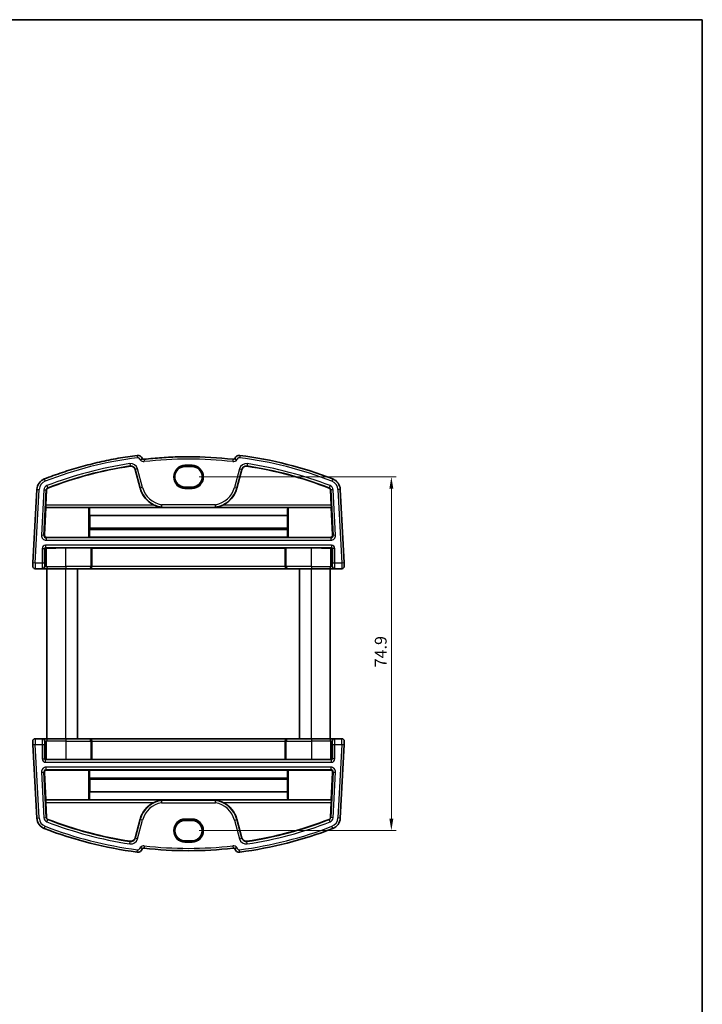
# Model space of a CAD drawing. Units: millimetres. Extents: x 14 to 2205, y 8 to 430.
# Drawn here: x 858 to 1002, y 221 to 430 of the extents above; entities that cross this region are included whole.
import ezdxf

# ---------------------------------------------------------------- set-up
doc = ezdxf.new("R2010")
doc.units = ezdxf.units.MM
doc.layers.get('Defpoints').update_dxf_attribs({"lineweight": 25})
for name, color, linetype, lineweight in [('Border (ISO)', 7, 'Continuous', 35), ('Dimension (ISO)', 7, 'Continuous', 18), ('Visible (ISO)', 7, 'Continuous', 35), ('Visible Narrow (ISO)', 7, 'Continuous', 25)]:
    doc.layers.add(name, color=color, linetype=linetype, lineweight=lineweight)
doc.styles.add('Note Text (TK)', font='MS PGothic.ttf')
doc.dimstyles.new('Default - Method 1b (TK)', dxfattribs={"dimtxt": 2.5, "dimasz": 2.5, "dimexe": 1, "dimexo": 1.5, "dimgap": 1, "dimtad": 1, "dimtoh": 1, "dimrnd": 1e-08, "dimdsep": 46, "dimtxsty": 'Note Text (TK)', "dimcen": 0.09, "dimdle": 5, "dimclrd": 100, "dimclre": 100, "dimclrt": 7, "dimadec": 1, "dimazin": 1, "dimtfac": 1, "dimtmove": 0, "dimatfit": 3, "dimfxl": 1, "dimtolj": 1, "dimlwd": -1, "dimlwe": -1, "dimarcsym": 0})

# ---------------------------------------------------------------- blocks, each defined once
blk = doc.blocks.new('図面枠 tk図枠')
at = {"layer": 'Border (ISO)'}
for p, q in [((14.5, 289), (405.5, 289)), ((405.5, 289), (405.5, 8))]:
    blk.add_line(p, q, dxfattribs=at)
blk = doc.blocks.new('*D46')
at = {"layer": 'Defpoints', "color": 0}
for p in [(894, 332.72), (894, 257.82), (936.18, 257.82)]:
    blk.add_point(p, dxfattribs=at)
at = {"layer": 'Dimension (ISO)', "color": 100}
for p, q in [((895.5, 332.72), (937.18, 332.72)), ((936.18, 330.22), (936.18, 260.32)), ((895.5, 257.82), (937.18, 257.82))]:
    blk.add_line(p, q, dxfattribs=at)
for points in [[(935.77, 330.22), (936.6, 330.22), (936.18, 332.72)], [(935.77, 260.32), (936.6, 260.32), (936.18, 257.82)]]:
    blk.add_solid(points, dxfattribs=at)
at = {"layer": 'Dimension (ISO)', "color": 7, "insert": (933.93, 292.39), "char_height": 2.5, "attachment_point": 4, "rotation": 90, "style": 'Note Text (TK)'}
blk.add_mtext('\\A1;74.9', dxfattribs=at)

msp = doc.modelspace()

# ---------------------------------------------------------------- linework, layer by layer
at = {"layer": 'Visible (ISO)'}
for p, q in [((881.933, 334.2875), (882.995, 330.3244)), ((893.9991, 334.8908), (892.4991, 334.8908)), ((903.5033, 330.3244), (904.5653, 334.2875)), ((861.1297, 330.0677), (860.3134, 314.4921)), ((863.0284, 326.7488), (863.1967, 329.9593)), ((892.4991, 330.5491), (893.9991, 330.5491)), ((923.3016, 329.9593), (923.4699, 326.7488)), ((926.1849, 314.4921), (925.3686, 330.0677)), ((862.745, 320.4103), (863.0594, 326.2066)), ((863.0594, 326.2066), (863.0191, 326.2491)), ((863.0594, 326.2066), (872.056, 326.2066)), ((872.2559, 326.1999), (872.2576, 326.1982)), ((914.2407, 326.1982), (872.2576, 326.1982)), ((914.2407, 326.1982), (914.2424, 326.1999)), ((914.4423, 326.2066), (923.4389, 326.2066)), ((923.4792, 326.2491), (923.4389, 326.2066)), ((923.4389, 326.2066), (923.7533, 320.4103)), ((872.3239, 324.5036), (872.3337, 321.8192)), ((914.1744, 324.5036), (872.3239, 324.5036)), ((914.1646, 321.8192), (914.1744, 324.5036)), ((872.2806, 321.5829), (872.2806, 319.915)), ((872.3337, 321.8192), (872.287, 321.7723)), ((914.1646, 321.8192), (872.3337, 321.8192)), ((914.2113, 321.7723), (914.1646, 321.8192)), ((914.2177, 319.915), (914.2177, 321.5829)), ((863.243, 319.8835), (872.056, 319.8835)), ((872.2806, 319.915), (872.2559, 319.8903)), ((914.2177, 319.915), (872.2806, 319.915)), ((914.2424, 319.8903), (914.2177, 319.915)), ((914.4423, 319.8835), (923.2553, 319.8835)), ((872.556, 317.6612), (867.2491, 317.6612)), ((872.7806, 317.6298), (872.7559, 317.6544)), ((913.7177, 317.6298), (872.7806, 317.6298)), ((872.7806, 313.7659), (872.7806, 317.6298)), ((913.7424, 317.6544), (913.7177, 317.6298)), ((913.7177, 313.7659), (913.7177, 317.6298)), ((919.2491, 317.6612), (913.9423, 317.6612)), ((860.776, 313.2659), (862.2907, 313.2659)), ((862.2907, 313.2659), (862.3936, 313.2659)), ((862.3936, 313.2659), (863.4972, 313.2659)), ((863.2491, 277.2659), (863.2491, 313.2659)), ((867.2491, 313.2659), (863.4972, 313.2659)), ((867.2491, 313.2659), (872.2663, 313.2659)), ((869.7491, 277.2659), (869.7491, 313.2659)), ((872.2663, 313.2659), (872.2977, 313.2659)), ((872.2977, 313.2659), (914.2006, 313.2659)), ((914.2006, 313.2659), (914.232, 313.2659)), ((914.232, 313.2659), (919.2491, 313.2659)), ((916.7491, 277.2659), (916.7491, 313.2659)), ((923.0011, 313.2659), (919.2491, 313.2659)), ((923.0011, 313.2659), (924.1047, 313.2659)), ((923.2491, 277.2659), (923.2491, 313.2659)), ((924.1047, 313.2659), (924.2075, 313.2659)), ((924.2075, 313.2659), (925.7223, 313.2659)), ((862.2907, 277.2659), (860.776, 277.2659)), ((862.3936, 277.2659), (862.2907, 277.2659)), ((863.4972, 277.2659), (862.3936, 277.2659)), ((863.4972, 277.2659), (867.2491, 277.2659)), ((872.2663, 277.2659), (867.2491, 277.2659)), ((872.2977, 277.2659), (872.2663, 277.2659)), ((914.2005, 277.2659), (872.2977, 277.2659)), ((914.232, 277.2659), (914.2005, 277.2659)), ((919.2491, 277.2659), (914.232, 277.2659)), ((919.2491, 277.2659), (923.0011, 277.2659)), ((924.1047, 277.2659), (923.0011, 277.2659)), ((924.2075, 277.2659), (924.1047, 277.2659)), ((925.7222, 277.2659), (924.2075, 277.2659)), ((860.3134, 276.0398), (860.2767, 276.7398)), ((860.3134, 276.0398), (861.1297, 260.4642)), ((872.7806, 276.7659), (872.7806, 272.9021)), ((913.7177, 276.7659), (913.7177, 272.9021)), ((925.3686, 260.4642), (926.1849, 276.0398)), ((926.2215, 276.7398), (926.1849, 276.0398)), ((867.2491, 272.8707), (872.556, 272.8707)), ((872.7559, 272.8774), (872.7806, 272.9021)), ((872.7806, 272.9021), (913.7177, 272.9021)), ((913.7177, 272.9021), (913.7424, 272.8774)), ((913.9423, 272.8707), (919.2491, 272.8707)), ((863.0594, 264.3253), (862.745, 270.1215)), ((872.056, 270.6484), (863.243, 270.6484)), ((872.2559, 270.6416), (872.2806, 270.6169)), ((872.2806, 270.6169), (872.2806, 268.949)), ((872.2806, 270.6169), (914.2177, 270.6169)), ((914.2177, 270.6169), (914.2424, 270.6416)), ((914.2177, 268.949), (914.2177, 270.6169)), ((923.2553, 270.6484), (914.4423, 270.6484)), ((923.7532, 270.1215), (923.4389, 264.3253)), ((872.2869, 268.7595), (872.3337, 268.7127)), ((872.3337, 268.7127), (872.3238, 266.0283)), ((872.3337, 268.7127), (914.1646, 268.7127)), ((914.1646, 268.7127), (914.2113, 268.7595)), ((914.1744, 266.0283), (914.1646, 268.7127)), ((872.3238, 266.0283), (914.1744, 266.0283)), ((863.0191, 264.2828), (863.0594, 264.3253)), ((863.1967, 260.5725), (863.0284, 263.7831)), ((872.056, 264.3253), (863.0594, 264.3253)), ((872.2576, 264.3337), (872.2559, 264.332)), ((872.2576, 264.3337), (914.2407, 264.3337)), ((914.2424, 264.332), (914.2407, 264.3337)), ((923.4389, 264.3253), (914.4423, 264.3253)), ((923.4698, 263.7831), (923.3016, 260.5725)), ((923.4389, 264.3253), (923.4791, 264.2828)), ((882.9949, 260.2075), (881.933, 256.2444)), ((893.9991, 259.9828), (892.4991, 259.9828)), ((904.5652, 256.2444), (903.5033, 260.2075)), ((892.4991, 255.6411), (893.9991, 255.6411))]:
    msp.add_line(p, q, dxfattribs=at)
for centre, radius, start, end in [((882.5085, 336.2733), 1, 15, 97.379891), ((883.7761, 336.9308), 0.5, 232.891678, 276.466081), ((893.2491, 253.3473), 83.6187, 83.533919, 90.000003), ((902.7222, 336.9308), 0.5, 263.533919, 307.108322), ((903.9898, 336.2733), 1, 82.620109, 165), ((893.2491, 253.3473), 84.6187, 68.854799, 82.620109), ((893.2491, 253.3473), 82.5488, 98.60689, 111.145201), ((881.0346, 334.0468), 0.9302, 15, 98.60689), ((905.4637, 334.0468), 0.9302, 81.39311, 165), ((893.2491, 253.3473), 82.5488, 68.854799, 81.39311), ((863.6263, 329.9368), 2.5, 111.145201, 177), ((922.872, 329.9368), 2.5, 3, 68.854799), ((863.6263, 329.9368), 0.4302, 111.145201, 177), ((888.375, 331.7659), 5.5698, 195, 244.259689), ((898.1233, 331.7659), 5.5698, 295.740311, 345), ((922.872, 329.9368), 0.4302, 3, 68.854799), ((860.776, 313.7659), 0.5, 177, 270), ((925.7223, 313.7659), 0.5, 270, 3), ((860.776, 276.7659), 0.5, 90, 183), ((925.7222, 276.7659), 0.5, 357, 90), ((888.375, 258.7659), 5.5698, 115.740311, 165), ((898.1233, 258.7659), 5.5698, 15, 64.259689), ((863.6262, 260.5951), 0.4302, 183, 248.854799), ((922.872, 260.5951), 0.4302, 291.145201, 357), ((863.6262, 260.5951), 2.5, 183, 248.854799), ((893.2491, 337.1846), 82.5488, 248.854799, 261.39311), ((893.2491, 337.1846), 82.5488, 278.60689, 291.145201), ((922.872, 260.5951), 2.5, 291.145201, 357), ((893.2491, 337.1846), 84.6187, 248.854799, 262.620109), ((893.2491, 337.1846), 84.6187, 277.379891, 291.145201), ((881.0345, 256.4851), 0.9302, 261.39311, 345), ((905.4637, 256.4851), 0.9302, 195, 278.60689), ((882.5085, 254.2586), 1, 262.620109, 345), ((883.7761, 253.601), 0.5, 83.533919, 127.108322), ((893.2491, 337.1846), 83.6187, 263.533919, 276.466081), ((902.7221, 253.601), 0.5, 52.891678, 96.466081), ((903.9897, 254.2586), 1, 195, 277.379891)]:
    msp.add_arc(centre, radius, start, end, dxfattribs=at)
for centre, major_axis, ratio, start_param, end_param in [((892.4991, 332.7199), (0, -2.1708), 0.99999833, 3.14159267, 6.28318532), ((893.9991, 332.7199), (0, 2.1708), 0.99999833, 3.14159267, 6.28318532), ((863.0459, 326.7488), (0.0262, 0.5), 0.03487294, 1.57262617, 3.10851591), ((872.056, 326.1996), (0.2, 0), 0.03490481, 0.0349546, 1.57079647), ((872.4115, 329.2613), (-0.0101, 5.5), 0.0349208, 2.16141079, 2.61595682), ((914.0868, 329.2613), (0.0101, 5.5), 0.03492051, 3.66722848, 4.12177452), ((914.4423, 326.1996), (0.2, 0), 0.03490481, 1.57079647, 3.10663835), ((923.4524, 326.7488), (0.0262, -0.5), 0.03487265, 0.03307676, 1.5689665), ((872.2876, 321.5725), (-0.0004, 0.2), 0.0349208, 0.0348426, 1.51837246), ((914.2107, 321.5725), (-0.0004, -0.2), 0.03492051, 1.62322019, 3.10675006), ((863.2446, 320.3847), (-0.2558, -0.4316), 0.99634109, 5.19466792, 6.81654069), ((872.056, 319.8905), (-0.2, 0), 0.03503281, 1.57079618, 3.10663806), ((914.4423, 319.8905), (-0.2, 0), 0.03503281, 0.0349543, 1.57079618), ((923.2537, 320.3847), (0.2558, -0.4316), 0.99634111, 5.74983092, 7.37170369), ((863.0932, 317.4219), (0.1861, 0.0771), 0.95183319, 1.16155632, 2.73113467), ((863.0932, 317.622), (0.2, 0), 0.03492077, 4.74607774, 5.32770945), ((867.2491, 317.4167), (7, 0), 0.03492077, 1.57079647, 2.1861168), ((872.556, 317.6542), (0.2, 0), 0.03492077, 0.03490673, 1.57079647), ((913.9423, 317.6542), (0.2, 0), 0.03492077, 1.57079647, 3.10668621), ((919.2491, 317.4167), (7, 0), 0.03492077, 0.95547615, 1.57079647), ((923.4051, 317.622), (0.2, 0), 0.03492077, 4.0970688, 4.67870052), ((923.4051, 317.4219), (0.1861, -0.0771), 0.95183339, 0.41045575, 1.9800341), ((860.3134, 314.4921), (-0.0367, -0.7), 0.00001, 4.71520196, 6.28881133), ((872.2977, 313.7659), (0, -0.5), 0.96568863, 0, 1.57079633), ((914.2006, 313.7659), (0, -0.5), 0.96568892, 4.71238898, 6.28318531), ((926.1849, 314.4921), (0.0367, -0.7), 0.00001, 4.71084374, 6.28009456), ((872.2977, 276.7659), (0, 0.5), 0.96568877, 4.71238898, 6.28318531), ((914.2005, 276.7659), (0, 0.5), 0.96568877, 0, 1.57079633), ((863.0931, 273.11), (-0.1861, 0.0771), 0.95183329, 0.41045687, 1.98003522), ((923.4051, 273.11), (-0.1861, -0.0771), 0.95183329, 1.16155744, 2.73113579), ((863.0931, 272.9098), (-0.2, 0), 0.03492077, 4.09706871, 4.67870037), ((867.2491, 273.1152), (-7, 0), 0.03492077, 0.95547605, 1.57079633), ((872.556, 272.8777), (-0.2, 0), 0.03492077, 1.57079633, 3.10668622), ((913.9423, 272.8777), (-0.2, 0), 0.03492077, 0.03490674, 1.57079633), ((919.2491, 273.1152), (-7, 0), 0.03492077, 1.57079633, 2.1861167), ((923.4051, 272.9098), (-0.2, 0), 0.03492077, 4.74607759, 5.32770935), ((863.2446, 270.1471), (-0.2558, 0.4316), 0.9963411, 5.74983042, 7.37170319), ((872.056, 270.6414), (0.2, 0), 0.03503281, 0.03495429, 1.57079633), ((872.2875, 268.9594), (0.0004, 0.2), 0.03492065, 1.62322019, 3.10675006), ((914.2107, 268.9594), (0.0004, -0.2), 0.03492065, 0.0348426, 1.51837246), ((914.4423, 270.6414), (0.2, 0), 0.03503281, 1.57079633, 3.10663804), ((923.2536, 270.1471), (0.2558, 0.4316), 0.9963411, 5.19466742, 6.81654019), ((872.4115, 261.2706), (-0.0101, -5.5), 0.03492065, 3.66722848, 4.12177452), ((914.0868, 261.2706), (0.0101, -5.5), 0.03492065, 2.16141079, 2.61595682), ((863.0459, 263.7831), (-0.0262, 0.5), 0.0348728, 0.03307675, 1.56896649), ((872.056, 264.3322), (-0.2, 0), 0.03490481, 1.57079633, 3.10663835), ((914.4423, 264.3322), (-0.2, 0), 0.03490481, 0.0349546, 1.57079633), ((923.4524, 263.7831), (-0.0262, -0.5), 0.03487279, 1.57262616, 3.1085159), ((892.4991, 257.812), (0, -2.1708), 0.99999833, 3.14159265, 6.28318531), ((893.9991, 257.812), (0, 2.1708), 0.99999833, 3.14159265, 6.28318531)]:
    msp.add_ellipse(centre, major_axis=major_axis, ratio=ratio, start_param=start_param, end_param=end_param, dxfattribs=at)
for points, knots in [([(882.3801, 337.265), (881.036, 337.0909), (879.6961, 336.8845), (877.0278, 336.4076), (875.6993, 336.1371), (873.057, 335.5326), (871.7431, 335.1986), (869.1328, 334.4679), (867.8364, 334.0712), (865.2643, 333.2159), (863.9885, 332.7574), (862.7244, 332.2685)], [4.841192369, 4.841192369, 4.841192369, 4.841192369, 4.889242366, 4.889242366, 4.937292362, 4.937292362, 4.985342358, 4.985342358, 5.033392355, 5.033392355, 5.081442351, 5.081442351, 5.081442351, 5.081442351]), ([(883.0082, 336.2902), (883.0095, 336.2907), (883.0108, 336.2912), (883.0474, 336.3053), (883.0823, 336.3198), (883.1504, 336.35), (883.1833, 336.3656), (883.2688, 336.4083), (883.3171, 336.435), (883.3951, 336.4807), (883.4248, 336.4995), (883.4645, 336.5253), (883.4745, 336.5321), (883.4745, 336.5321)], [-0.1613924439, -0.1613924439, -0.1613924439, -0.1613924439, -0.1609887736, -0.1609887736, -0.1496078195, -0.1496078195, -0.1381327168, -0.1381327168, -0.1181461638, -0.1181461638, -0.0990525712, -0.0990525712, -0.0804943868, -0.0804943868, -0.0804943868, -0.0804943868]), ([(893.2491, 336.9659), (892.62, 336.9659), (891.9909, 336.9588), (890.733, 336.9304), (890.1042, 336.9091), (888.8473, 336.8524), (888.2191, 336.8169), (886.9638, 336.7318), (886.3366, 336.6821), (885.0835, 336.5687), (884.4575, 336.5049), (883.8324, 336.434)], [4.712389027, 4.712389027, 4.712389027, 4.712389027, 4.734959899, 4.734959899, 4.75753077, 4.75753077, 4.780101641, 4.780101641, 4.802672513, 4.802672513, 4.825243384, 4.825243384, 4.825243384, 4.825243384]), ([(903.49, 336.2902), (903.4888, 336.2907), (903.4875, 336.2912), (903.4509, 336.3053), (903.4159, 336.3198), (903.3479, 336.35), (903.3149, 336.3656), (903.2294, 336.4083), (903.1812, 336.435), (903.1032, 336.4807), (903.0734, 336.4995), (903.0338, 336.5253), (903.0238, 336.5321), (903.0238, 336.5321)], [-0.0004036703, -0.0004036703, -0.0004036703, -0.0004036703, 0, 0, 0.0113809541, 0.0113809541, 0.0228560568, 0.0228560568, 0.0428426098, 0.0428426098, 0.0619362024, 0.0619362024, 0.0804943868, 0.0804943868, 0.0804943868, 0.0804943868]), ([(885.9561, 326.7488), (886.3068, 326.5804), (886.732, 326.4283), (887.1984, 326.3115), (887.3347, 326.2825), (887.4454, 326.2603), (887.4618, 326.257), (887.4802, 326.2531), (887.4854, 326.2519), (887.4925, 326.2501), (887.4944, 326.2495), (887.4944, 326.2491)], [0.118552771, 0.118552771, 0.118552771, 0.118552771, 0.234124807, 0.234124807, 0.271156507, 0.271156507, 0.277356835, 0.277356835, 0.280456999, 0.280456999, 0.283535357, 0.283535357, 0.283535357, 0.283535357]), ([(887.5408, 326.8186), (887.5407, 326.8174), (887.5406, 326.8163), (887.5354, 326.7545), (887.5304, 326.6945), (887.5208, 326.5773), (887.5163, 326.5217), (887.5086, 326.4274), (887.5056, 326.3894), (887.5013, 326.3361), (887.5001, 326.3212), (887.5, 326.3189)], [-0.077154347, -0.077154347, -0.077154347, -0.077154347, -0.076796456, -0.076796456, -0.0585631741, -0.0585631741, -0.0389860622, -0.0389860622, -0.0194751475, -0.0194751475, 0, 0, 0, 0]), ([(898.9575, 326.8186), (898.9576, 326.8174), (898.9577, 326.8163), (898.9629, 326.7545), (898.9678, 326.6945), (898.9775, 326.5773), (898.982, 326.5217), (898.9896, 326.4274), (898.9927, 326.3894), (898.997, 326.3361), (898.9982, 326.3212), (898.9983, 326.3189)], [-0.0003579417, -0.0003579417, -0.0003579417, -0.0003579417, 0, 0, 0.0182358629, 0.0182358629, 0.0378157459, 0.0378157459, 0.0573294224, 0.0573294224, 0.0768073267, 0.0768073267, 0.0768073267, 0.0768073267]), ([(899.0039, 326.2491), (899.0039, 326.2495), (899.0058, 326.2501), (899.0129, 326.2519), (899.0181, 326.2531), (899.0365, 326.257), (899.0529, 326.2603), (899.1636, 326.2825), (899.2999, 326.3115), (899.7663, 326.4283), (900.1915, 326.5804), (900.5422, 326.7488)], [0.283386826, 0.283386826, 0.283386826, 0.283386826, 0.286465184, 0.286465184, 0.289565348, 0.289565348, 0.295765677, 0.295765677, 0.332797377, 0.332797377, 0.448369413, 0.448369413, 0.448369413, 0.448369413]), ([(887.4944, 264.2828), (887.4944, 264.2824), (887.4924, 264.2818), (887.4853, 264.28), (887.4802, 264.2788), (887.4617, 264.2749), (887.4454, 264.2716), (887.3346, 264.2494), (887.1984, 264.2204), (886.732, 264.1035), (886.3068, 263.9515), (885.956, 263.7831)], [0.283386826, 0.283386826, 0.283386826, 0.283386826, 0.286465184, 0.286465184, 0.289565348, 0.289565348, 0.295765677, 0.295765677, 0.332797377, 0.332797377, 0.448369413, 0.448369413, 0.448369413, 0.448369413]), ([(887.5408, 263.7133), (887.5407, 263.7144), (887.5406, 263.7156), (887.5354, 263.7774), (887.5304, 263.8374), (887.5208, 263.9546), (887.5163, 264.0101), (887.5086, 264.1045), (887.5056, 264.1425), (887.5013, 264.1958), (887.5001, 264.2107), (887.4999, 264.213)], [-0.0003579417, -0.0003579417, -0.0003579417, -0.0003579417, 0, 0, 0.0182358629, 0.0182358629, 0.0378157459, 0.0378157459, 0.0573294224, 0.0573294224, 0.0768073267, 0.0768073267, 0.0768073267, 0.0768073267]), ([(898.9575, 263.7133), (898.9576, 263.7144), (898.9577, 263.7156), (898.9628, 263.7774), (898.9678, 263.8374), (898.9775, 263.9546), (898.982, 264.0101), (898.9896, 264.1045), (898.9927, 264.1425), (898.997, 264.1958), (898.9981, 264.2107), (898.9983, 264.213)], [-0.077154347, -0.077154347, -0.077154347, -0.077154347, -0.076796456, -0.076796456, -0.0585631741, -0.0585631741, -0.0389860622, -0.0389860622, -0.0194751475, -0.0194751475, 0, 0, 0, 0]), ([(900.5422, 263.7831), (900.1915, 263.9515), (899.7662, 264.1035), (899.2998, 264.2204), (899.1636, 264.2494), (899.0529, 264.2716), (899.0365, 264.2749), (899.0181, 264.2788), (899.0129, 264.28), (899.0058, 264.2818), (899.0038, 264.2824), (899.0039, 264.2828)], [0.118552771, 0.118552771, 0.118552771, 0.118552771, 0.234124807, 0.234124807, 0.271156507, 0.271156507, 0.277356835, 0.277356835, 0.280456999, 0.280456999, 0.283535357, 0.283535357, 0.283535357, 0.283535357]), ([(883.0082, 254.2416), (883.0095, 254.2412), (883.0107, 254.2407), (883.0474, 254.2266), (883.0823, 254.2121), (883.1504, 254.1819), (883.1833, 254.1663), (883.2688, 254.1236), (883.3171, 254.0969), (883.395, 254.0512), (883.4248, 254.0323), (883.4645, 254.0066), (883.4744, 253.9998), (883.4744, 253.9998)], [-0.0004036703, -0.0004036703, -0.0004036703, -0.0004036703, 0, 0, 0.0113809541, 0.0113809541, 0.0228560568, 0.0228560568, 0.0428426098, 0.0428426098, 0.0619362024, 0.0619362024, 0.0804943868, 0.0804943868, 0.0804943868, 0.0804943868]), ([(903.49, 254.2416), (903.4888, 254.2412), (903.4875, 254.2407), (903.4508, 254.2266), (903.4159, 254.2121), (903.3479, 254.1819), (903.3149, 254.1663), (903.2294, 254.1236), (903.1812, 254.0969), (903.1032, 254.0512), (903.0734, 254.0323), (903.0338, 254.0066), (903.0238, 253.9998), (903.0238, 253.9998)], [-0.1613924439, -0.1613924439, -0.1613924439, -0.1613924439, -0.1609887736, -0.1609887736, -0.1496078195, -0.1496078195, -0.1381327168, -0.1381327168, -0.1181461638, -0.1181461638, -0.0990525712, -0.0990525712, -0.0804943868, -0.0804943868, -0.0804943868, -0.0804943868])]:
    msp.add_open_spline(points, degree=3, knots=knots, dxfattribs=at)
for points, weights in [([(887.4944, 326.2491), (887.4951, 326.2575), (887.4957, 326.2659)], [1.00000000097, 1.00000000101, 1.00000000098]), ([(899.0026, 326.2659), (899.0032, 326.2575), (899.0039, 326.2491)], [1.00000000098, 1.00000000101, 1.00000000097]), ([(887.4957, 264.2659), (887.495, 264.2744), (887.4944, 264.2828)], [1.00000000098, 1.00000000101, 1.00000000097]), ([(899.0039, 264.2828), (899.0032, 264.2744), (899.0025, 264.2659)], [1.00000000097, 1.00000000101, 1.00000000098])]:
    msp.add_rational_spline(points, weights, degree=2, dxfattribs=at)
for points in [[(887.5, 326.3189), (887.4978, 326.2925), (887.4957, 326.2659)], [(899.0026, 326.2659), (899.0004, 326.2925), (898.9983, 326.3189)], [(887.4957, 264.2659), (887.4978, 264.2394), (887.4999, 264.213)], [(898.9983, 264.213), (899.0004, 264.2394), (899.0025, 264.2659)]]:
    msp.add_open_spline(points, degree=2, dxfattribs=at)
at = {"layer": 'Visible Narrow (ISO)'}
for p, q in [((880.8874, 335.0189), (880.8954, 334.9665)), ((881.9842, 334.3012), (881.933, 334.2875)), ((881.9842, 334.3012), (883.0461, 330.3381)), ((883.5288, 330.4674), (882.4669, 334.4306)), ((893.9991, 335.1591), (892.4991, 335.1591)), ((892.4991, 334.9592), (893.9991, 334.9592)), ((892.4991, 334.8908), (892.4991, 334.9592)), ((893.9991, 334.8908), (893.9991, 334.9592)), ((904.0314, 334.4306), (902.9695, 330.4674)), ((903.4521, 330.3381), (904.5141, 334.3012)), ((904.5141, 334.3012), (904.5653, 334.2875)), ((905.6109, 335.0189), (905.6029, 334.9665)), ((860.8127, 314.4659), (861.629, 330.0415)), ((861.1297, 330.0677), (861.629, 330.0415)), ((862.6448, 329.9883), (862.1388, 320.3348)), ((862.6379, 320.3086), (863.1438, 329.9621)), ((862.6448, 329.9883), (863.1438, 329.9621)), ((863.1438, 329.9621), (863.1967, 329.9593)), ((863.452, 330.3874), (863.4711, 330.338)), ((883.0461, 330.3381), (882.995, 330.3244)), ((892.4991, 330.5491), (892.4991, 330.4727)), ((893.9991, 330.4727), (892.4991, 330.4727)), ((892.4991, 330.2728), (893.9991, 330.2728)), ((893.9991, 330.5491), (893.9991, 330.4727)), ((903.4521, 330.3381), (903.5033, 330.3244)), ((923.0463, 330.3874), (923.0272, 330.338)), ((923.3545, 329.9621), (923.3016, 329.9593)), ((923.8535, 329.9883), (923.3545, 329.9621)), ((923.3545, 329.9621), (923.8604, 320.3086)), ((924.3594, 320.3348), (923.8535, 329.9883)), ((925.3686, 330.0677), (924.8693, 330.0415)), ((924.8693, 330.0415), (925.6856, 314.4659)), ((863.0191, 326.2491), (887.4944, 326.2491)), ((885.9561, 326.7488), (863.0284, 326.7488)), ((872.056, 326.2066), (872.056, 319.8835)), ((872.2559, 319.8903), (872.2559, 326.1999)), ((887.5, 326.3189), (898.9983, 326.3189)), ((898.9575, 326.8186), (887.5408, 326.8186)), ((899.0039, 326.2491), (923.4792, 326.2491)), ((923.4699, 326.7488), (900.5422, 326.7488)), ((914.2424, 326.1999), (914.2424, 319.8903)), ((914.4423, 319.8835), (914.4423, 326.2066)), ((872.2806, 321.5829), (914.2177, 321.5829)), ((914.2113, 321.7723), (872.287, 321.7723)), ((862.6379, 320.3086), (862.1388, 320.3348)), ((862.745, 320.4103), (862.6379, 320.3086)), ((863.1369, 319.7828), (863.243, 319.8835)), ((923.3614, 319.7828), (863.1369, 319.7828)), ((863.1369, 319.2831), (923.3614, 319.2831)), ((923.2553, 319.8835), (923.3614, 319.7828)), ((923.8604, 320.3086), (923.7533, 320.4103)), ((924.3594, 320.3348), (923.8604, 320.3086)), ((862.2663, 317.5492), (862.766, 317.5492)), ((862.2663, 317.5492), (862.2663, 314.4659)), ((862.766, 314.4659), (862.766, 317.5492)), ((862.766, 317.5492), (862.8933, 317.4219)), ((862.8933, 317.4219), (862.8933, 313.7659)), ((923.5324, 318.2488), (862.9659, 318.2488)), ((862.9659, 317.7491), (923.5324, 317.7491)), ((863.0999, 317.6151), (862.9659, 317.7491)), ((863.2086, 313.7659), (863.2086, 317.6163)), ((867.2491, 313.7659), (867.2491, 317.6612)), ((872.556, 317.6612), (872.556, 313.7659)), ((872.7559, 313.7659), (872.7559, 317.6544)), ((913.7424, 317.6544), (913.7424, 313.7659)), ((913.9423, 313.7659), (913.9423, 317.6612)), ((919.2491, 313.7659), (919.2491, 317.6612)), ((923.2897, 317.6163), (923.2897, 313.7659)), ((923.5324, 317.7491), (923.3984, 317.6151)), ((923.605, 317.4219), (923.7323, 317.5492)), ((923.605, 313.7659), (923.605, 317.4219)), ((924.232, 317.5492), (923.7323, 317.5492)), ((923.7323, 317.5492), (923.7323, 314.4659)), ((924.232, 314.4659), (924.232, 317.5492)), ((860.8127, 314.4659), (860.3134, 314.4921)), ((862.2663, 314.4659), (860.8127, 314.4659)), ((862.766, 314.4659), (862.2663, 314.4659)), ((862.8933, 313.7659), (862.7904, 313.7659)), ((863.2086, 313.7659), (862.8933, 313.7659)), ((863.2086, 313.7659), (867.2491, 313.7659)), ((872.556, 313.7659), (867.2491, 313.7659)), ((867.2491, 277.2659), (867.2491, 313.2659)), ((872.556, 313.7659), (872.7559, 313.7659)), ((872.7806, 313.7659), (872.7559, 313.7659)), ((913.7177, 313.7659), (872.7806, 313.7659)), ((913.7424, 313.7659), (913.7177, 313.7659)), ((913.7424, 313.7659), (913.9423, 313.7659)), ((919.2491, 313.7659), (913.9423, 313.7659)), ((919.2491, 313.7659), (923.2897, 313.7659)), ((919.2491, 277.2659), (919.2491, 313.2659)), ((923.605, 313.7659), (923.2897, 313.7659)), ((923.7078, 313.7659), (923.605, 313.7659)), ((924.232, 314.4659), (923.7323, 314.4659)), ((925.6856, 314.4659), (924.232, 314.4659)), ((926.1849, 314.4921), (925.6856, 314.4659)), ((860.776, 277.2659), (860.8127, 276.0659)), ((867.2491, 277.2659), (867.2491, 276.7659)), ((919.2491, 277.2659), (919.2491, 276.7659)), ((925.6855, 276.0659), (925.7222, 277.2659)), ((860.3134, 276.0398), (860.8127, 276.0659)), ((860.8127, 276.0659), (862.2663, 276.0659)), ((861.629, 260.4904), (860.8127, 276.0659)), ((862.2663, 276.0659), (862.766, 276.0659)), ((862.2663, 276.0659), (862.2663, 272.9827)), ((862.766, 272.9827), (862.766, 276.0659)), ((862.7904, 276.7659), (862.8933, 276.7659)), ((862.8933, 276.7659), (863.2086, 276.7659)), ((862.8933, 276.7659), (862.8933, 273.11)), ((867.2491, 276.7659), (863.2086, 276.7659)), ((863.2086, 272.9155), (863.2086, 276.7659)), ((867.2491, 276.7659), (872.556, 276.7659)), ((867.2491, 276.7659), (867.2491, 272.8707)), ((872.7559, 276.7659), (872.556, 276.7659)), ((872.556, 276.7659), (872.556, 272.8707)), ((872.7559, 276.7659), (872.7806, 276.7659)), ((872.7559, 272.8774), (872.7559, 276.7659)), ((872.7806, 276.7659), (913.7177, 276.7659)), ((913.7177, 276.7659), (913.7424, 276.7659)), ((913.9423, 276.7659), (913.7424, 276.7659)), ((913.7424, 276.7659), (913.7424, 272.8774)), ((913.9423, 276.7659), (919.2491, 276.7659)), ((913.9423, 272.8707), (913.9423, 276.7659)), ((923.2897, 276.7659), (919.2491, 276.7659)), ((919.2491, 276.7659), (919.2491, 272.8707)), ((923.2897, 276.7659), (923.605, 276.7659)), ((923.2897, 276.7659), (923.2897, 272.9155)), ((923.605, 276.7659), (923.7078, 276.7659)), ((923.605, 273.11), (923.605, 276.7659)), ((923.7323, 276.0659), (924.232, 276.0659)), ((923.7323, 276.0659), (923.7323, 272.9827)), ((924.232, 276.0659), (925.6855, 276.0659)), ((924.232, 272.9827), (924.232, 276.0659)), ((925.6855, 276.0659), (924.8693, 260.4904)), ((925.6855, 276.0659), (926.1849, 276.0398)), ((862.8933, 273.11), (862.766, 272.9827)), ((923.7323, 272.9827), (923.605, 273.11)), ((862.2663, 272.9827), (862.766, 272.9827)), ((862.9659, 272.7828), (863.0999, 272.9168)), ((862.9659, 272.2831), (862.9659, 272.7828)), ((923.5324, 272.7828), (862.9659, 272.7828)), ((862.9659, 272.2831), (923.5324, 272.2831)), ((923.3614, 271.2488), (863.1368, 271.2488)), ((863.1368, 270.7491), (863.1368, 271.2488)), ((923.3614, 271.2488), (923.3614, 270.7491)), ((923.3984, 272.9168), (923.5324, 272.7828)), ((923.5324, 272.2831), (923.5324, 272.7828)), ((924.232, 272.9827), (923.7323, 272.9827)), ((862.1388, 270.1971), (862.6378, 270.2232)), ((862.1388, 270.1971), (862.6447, 260.5436)), ((863.1438, 260.5698), (862.6378, 270.2232)), ((862.6378, 270.2232), (862.745, 270.1215)), ((863.1368, 270.7491), (923.3614, 270.7491)), ((863.243, 270.6484), (863.1368, 270.7491)), ((872.056, 270.6484), (872.056, 264.3253)), ((872.2559, 264.332), (872.2559, 270.6416)), ((914.2177, 268.949), (872.2806, 268.949)), ((914.2424, 270.6416), (914.2424, 264.332)), ((914.4423, 264.3253), (914.4423, 270.6484)), ((923.3614, 270.7491), (923.2553, 270.6484)), ((923.8604, 270.2232), (923.3545, 260.5698)), ((923.7532, 270.1215), (923.8604, 270.2232)), ((923.8535, 260.5436), (924.3594, 270.1971)), ((923.8604, 270.2232), (924.3594, 270.1971)), ((872.2869, 268.7595), (914.2113, 268.7595)), ((887.4944, 264.2828), (863.0191, 264.2828)), ((863.0284, 263.7831), (885.956, 263.7831)), ((898.9983, 264.213), (887.4999, 264.213)), ((887.5408, 263.7133), (898.9575, 263.7133)), ((923.4791, 264.2828), (899.0039, 264.2828)), ((900.5422, 263.7831), (923.4698, 263.7831)), ((862.6447, 260.5436), (863.1438, 260.5698)), ((863.1438, 260.5698), (863.1967, 260.5725)), ((923.3545, 260.5698), (923.3016, 260.5725)), ((923.8535, 260.5436), (923.3545, 260.5698)), ((861.1297, 260.4642), (861.629, 260.4904)), ((862.7244, 258.2634), (862.9048, 258.7297)), ((863.2717, 259.6784), (863.452, 260.1444)), ((863.452, 260.1444), (863.4711, 260.1939)), ((883.0461, 260.1938), (881.9842, 256.2306)), ((882.4669, 256.1013), (883.5288, 260.0645)), ((883.0461, 260.1938), (882.9949, 260.2075)), ((883.5288, 260.0645), (883.0461, 260.1938)), ((893.9991, 260.2591), (892.4991, 260.2591)), ((892.4991, 260.2591), (892.4991, 260.0592)), ((892.4991, 260.0592), (893.9991, 260.0592)), ((892.4991, 259.9828), (892.4991, 260.0592)), ((893.9991, 260.0592), (893.9991, 260.2591)), ((893.9991, 259.9828), (893.9991, 260.0592)), ((902.9695, 260.0645), (903.4521, 260.1938)), ((902.9695, 260.0645), (904.0314, 256.1013)), ((903.4521, 260.1938), (903.5033, 260.2075)), ((904.5141, 256.2306), (903.4521, 260.1938)), ((923.0463, 260.1444), (923.0272, 260.1939)), ((923.2266, 259.6784), (923.0463, 260.1444)), ((923.7738, 258.2634), (923.5935, 258.7297)), ((925.3686, 260.4642), (924.8693, 260.4904)), ((880.8126, 255.019), (880.8874, 255.513)), ((880.8874, 255.513), (880.8953, 255.5654)), ((881.9842, 256.2306), (881.933, 256.2444)), ((882.4669, 256.1013), (881.9842, 256.2306)), ((883.8887, 254.5947), (883.8324, 254.0979)), ((892.4991, 255.6411), (892.4991, 255.5727)), ((892.4991, 255.3728), (892.4991, 255.5727)), ((893.9991, 255.5727), (892.4991, 255.5727)), ((892.4991, 255.3728), (893.9991, 255.3728)), ((893.9991, 255.6411), (893.9991, 255.5727)), ((893.9991, 255.3728), (893.9991, 255.5727)), ((902.6095, 254.5947), (902.6658, 254.0979)), ((904.0314, 256.1013), (904.5141, 256.2306)), ((904.5141, 256.2306), (904.5652, 256.2444)), ((905.6108, 255.513), (905.6029, 255.5654)), ((905.6856, 255.019), (905.6108, 255.513)), ((882.3801, 253.2669), (882.4443, 253.7628)), ((904.1182, 253.2669), (904.054, 253.7628))]:
    msp.add_line(p, q, dxfattribs=at)
for centre, radius, start, end in [((893.2491, 253.3473), 84.1187, 97.379891, 111.145201), ((882.5085, 336.2733), 0.5, 1.944807, 97.379891), ((883.7761, 336.9308), 1, 219.836486, 276.466081), ((893.2491, 253.3473), 83.1187, 83.533919, 96.466081), ((902.7222, 336.9308), 1, 263.533919, 320.163514), ((903.9898, 336.2733), 0.5, 82.620109, 178.055193), ((893.2491, 253.3473), 84.1187, 68.854799, 82.620109), ((893.2491, 253.3473), 83.1015, 98.60689, 111.145201), ((893.2491, 253.3473), 82.6018, 98.60689, 111.145201), ((881.0346, 334.0468), 1.4828, 15, 98.60689), ((881.0346, 334.0468), 0.9831, 15, 98.60689), ((892.4991, 332.7159), 2.4431, 90, 270), ((892.4991, 332.7159), 2.2433, 90, 270), ((893.9991, 332.7159), 2.4431, 270, 90), ((893.9991, 332.7159), 2.2433, 270, 90), ((905.4637, 334.0468), 1.4828, 81.39311, 165), ((905.4637, 334.0468), 0.9831, 81.39311, 165), ((893.2491, 253.3473), 82.6018, 68.854799, 81.39311), ((893.2491, 253.3473), 83.1015, 68.854799, 81.39311), ((863.6263, 329.9368), 2, 111.145201, 177), ((922.872, 329.9368), 2, 3, 68.854799), ((863.6263, 329.9368), 0.9828, 111.145201, 177), ((863.6263, 329.9368), 0.4831, 111.145201, 177), ((888.375, 331.7659), 5.5169, 195, 260.873418), ((888.375, 331.7659), 5.0172, 195, 260.428702), ((898.1233, 331.7659), 5.0172, 279.571298, 345), ((898.1233, 331.7659), 5.5169, 279.126582, 345), ((922.872, 329.9368), 0.4831, 3, 68.854799), ((922.872, 329.9368), 0.9828, 3, 68.854799), ((888.375, 258.7659), 5.5169, 99.126582, 165), ((888.375, 258.7659), 5.0172, 99.571298, 165), ((898.1233, 258.7659), 5.0172, 15, 80.428702), ((898.1233, 258.7659), 5.5169, 15, 80.873418), ((863.6262, 260.5951), 0.4831, 183, 248.854799), ((922.872, 260.5951), 0.4831, 291.145201, 357), ((863.6262, 260.5951), 2, 183, 248.854799), ((863.6262, 260.5951), 0.9828, 183, 248.854799), ((893.2491, 337.1846), 84.1187, 248.854799, 262.620109), ((893.2491, 337.1846), 83.1015, 248.854799, 261.39311), ((893.2491, 337.1846), 82.6018, 248.854799, 261.39311), ((892.4991, 257.8159), 2.4431, 90, 270), ((892.4991, 257.8159), 2.2433, 90, 270), ((893.9991, 257.8159), 2.4431, 270, 90), ((893.9991, 257.8159), 2.2433, 270, 90), ((893.2491, 337.1846), 84.1187, 277.379891, 291.145201), ((893.2491, 337.1846), 82.6018, 278.60689, 291.145201), ((893.2491, 337.1846), 83.1015, 278.60689, 291.145201), ((922.872, 260.5951), 0.9828, 291.145201, 357), ((922.872, 260.5951), 2, 291.145201, 357), ((881.0345, 256.4851), 1.4828, 261.39311, 345), ((881.0345, 256.4851), 0.9831, 261.39311, 345), ((883.7761, 253.601), 1, 83.533919, 140.163514), ((893.2491, 337.1846), 83.1187, 263.533919, 276.466081), ((902.7221, 253.601), 1, 39.836486, 96.466081), ((905.4637, 256.4851), 1.4828, 195, 278.60689), ((905.4637, 256.4851), 0.9831, 195, 278.60689), ((882.5085, 254.2586), 0.5, 262.620109, 358.055193), ((903.9897, 254.2586), 0.5, 181.944807, 277.379891)]:
    msp.add_arc(centre, radius, start, end, dxfattribs=at)
for centre, major_axis, ratio, start_param, end_param in [((882.4443, 336.7691), (-0.0642, 0.4959), 0.00001, 0.0005072, 1.57079631), ((883.8887, 335.9372), (-0.0563, 0.4968), 0.00001, 0.00047578, 1.57103464), ((902.6096, 335.9372), (0.0563, 0.4968), 0.00001, 0.00384415, 1.57271766), ((904.054, 336.7691), (0.0642, 0.4959), 0.00001, 6.27883307, 7.85398165), ((880.8127, 335.5129), (0.0748, -0.4944), 0.00001, 4.71052051, 6.24454314), ((882.4669, 334.4306), (-0.483, -0.1294), 0.00001, 4.6569686, 6.13832231), ((892.4991, 335.1591), (0, -0.2), 0.00001, 4.70875668, 6.24101332), ((893.9991, 335.1591), (0, -0.2), 0.00001, 4.71200777, 6.24751327), ((904.0314, 334.4306), (0.483, -0.1294), 0.00001, 4.67449273, 6.17280401), ((905.6856, 335.5129), (-0.0748, -0.4944), 0.00001, 4.70991498, 6.24333083), ((862.9048, 331.8022), (-0.1804, 0.4663), 0.00001, 0.00020597, 1.57079627), ((923.5935, 331.8022), (0.1804, 0.4663), 0.00001, 0.00378298, 1.57079638), ((863.2717, 330.8535), (0.1804, -0.4663), 0.00001, 4.71363673, 6.25077366), ((883.5288, 330.4674), (-0.483, -0.1294), 0.00001, 4.6965517, 6.21663819), ((892.4991, 330.2728), (0, 0.2), 0.00001, 0.03855276, 1.57079633), ((893.9991, 330.2728), (0, 0.2), 0.00001, 0.04102402, 1.57385495), ((902.9695, 330.4674), (0.483, -0.1294), 0.00001, 4.72292872, 6.26936202), ((923.2266, 330.8535), (-0.1804, -0.4663), 0.00001, 4.71124676, 6.24599478), ((863.1382, 320.2837), (-0.7263, -0.6892), 0.99871567, 5.47224892, 7.09412169), ((863.1382, 320.2837), (-0.3641, -0.3455), 0.99615852, 5.47224892, 7.09412169), ((863.1369, 319.2831), (0, 0.5), 0.00001, 0.03917469, 1.57293045), ((923.3601, 320.2837), (0.7263, -0.6892), 0.99871567, 5.47224892, 7.09412169), ((923.3601, 320.2837), (0.3641, -0.3455), 0.99615853, 5.47224892, 7.09412169), ((923.3614, 319.2831), (0, 0.5), 0.00001, 0.0726954, 1.57079633), ((862.9667, 317.5484), (-0.4956, 0.4956), 0.99878277, 5.49839613, 7.06797448), ((862.9667, 317.5484), (-0.1425, 0.1425), 0.99274442, 5.49839527, 7.06797362), ((862.9659, 318.2488), (0, -0.5), 0.00001, 4.71269486, 6.24889054), ((923.5316, 317.5484), (0.4956, 0.4956), 0.99878277, 5.49839613, 7.06797448), ((923.5324, 318.2488), (0, -0.5), 0.00001, 4.71269486, 6.24889054), ((923.5316, 317.5484), (0.1425, 0.1425), 0.99274444, 5.49839527, 7.06797362), ((860.8127, 314.4659), (-0.0367, -1.2), 0.00001, 4.71171369, 6.28183475), ((862.2907, 314.4659), (0, -1.2), 0.02037059, 4.71238898, 6.28318531), ((862.2907, 313.7659), (0, -0.5), 0.99939082, 0, 1.57079633), ((862.3936, 313.7659), (0, -0.5), 0.99939082, 0, 1.57079633), ((862.7904, 314.4659), (0, 0.7), 0.03492092, 1.57079633, 3.14159265), ((863.4972, 313.7659), (0, -0.5), 0.57722024, 4.71238898, 6.28318531), ((867.2491, 313.7659), (0, -0.5), 0.00001, 4.71238898, 6.28214752), ((872.2663, 313.7659), (0, -0.5), 0.57941312, 0, 1.57079633), ((872.2663, 313.7659), (0, 0.5), 0.97916951, 3.14159265, 4.71238898), ((914.232, 313.7659), (0, -0.5), 0.97916969, 4.71238898, 6.28318531), ((914.232, 313.7659), (0, 0.5), 0.57941341, 1.57079633, 3.14159265), ((919.2491, 313.7659), (0, -0.5), 0.00001, 4.71238898, 6.32108307), ((923.0011, 313.7659), (0, -0.5), 0.57722, 0, 1.57079633), ((924.1047, 313.7659), (0, -0.5), 0.99939083, 4.71238898, 6.28318531), ((923.7078, 314.4659), (0, -0.7), 0.03492062, 0, 1.57079633), ((924.2075, 313.7659), (0, -0.5), 0.99939083, 4.71238898, 6.28318531), ((924.2075, 314.4659), (0, 1.2), 0.0203703, 3.14159265, 4.71238898), ((925.6856, 314.4659), (0.0367, -1.2), 0.00001, 4.71561284, 6.28963263), ((862.2907, 276.0659), (0, -1.2), 0.02037045, 3.14159265, 4.71238898), ((862.2907, 276.7659), (0, 0.5), 0.99939083, 4.71238898, 6.28318531), ((862.3936, 276.7659), (0, 0.5), 0.99939083, 4.71238898, 6.28318531), ((863.4972, 276.7659), (0, 0.5), 0.57722012, 0, 1.57079633), ((872.2663, 276.7659), (0, 0.5), 0.9791696, 4.71238898, 6.28318531), ((872.2663, 276.7659), (0, -0.5), 0.57941326, 1.57079633, 3.14159265), ((914.232, 276.7659), (0, -0.5), 0.9791696, 3.14159265, 4.71238898), ((914.232, 276.7659), (0, 0.5), 0.57941327, 0, 1.57079633), ((923.0011, 276.7659), (0, 0.5), 0.57722012, 4.71238898, 6.28318531), ((924.1047, 276.7659), (0, 0.5), 0.99939083, 0, 1.57079633), ((924.2075, 276.7659), (0, 0.5), 0.99939083, 0, 1.57079633), ((924.2075, 276.0659), (0, 1.2), 0.02037045, 4.71238898, 6.28318531), ((862.7904, 276.0659), (0, 0.7), 0.03492077, 0, 1.57079633), ((923.7078, 276.0659), (0, -0.7), 0.03492077, 1.57079633, 3.14159265), ((863.1381, 270.2482), (-0.7263, 0.6892), 0.99871567, 5.47224892, 7.09412169), ((862.9667, 272.9835), (-0.4956, -0.4956), 0.99878277, 5.49839613, 7.06797448), ((862.9667, 272.9835), (-0.1425, -0.1425), 0.99274443, 5.49839613, 7.06797448), ((923.3601, 270.2482), (0.7263, 0.6892), 0.99871567, 5.47224892, 7.09412169), ((923.5315, 272.9835), (0.4956, -0.4956), 0.99878277, 5.49839613, 7.06797448), ((923.5315, 272.9835), (0.1425, -0.1425), 0.99274443, 5.49839613, 7.06797448), ((863.1381, 270.2482), (-0.3641, 0.3455), 0.99615853, 5.47224892, 7.09412169), ((923.3601, 270.2482), (0.3641, 0.3455), 0.99615853, 5.47224892, 7.09412169)]:
    msp.add_ellipse(centre, major_axis=major_axis, ratio=ratio, start_param=start_param, end_param=end_param, dxfattribs=at)

# ---------------------------------------------------------------- block references
at = {"xscale": 1.5, "yscale": 1.5, "zscale": 1.5}
msp.add_blockref('図面枠 tk図枠', (393.75, -4), dxfattribs=at)

# ---------------------------------------------------------------- dimensions: what is measured, and where the dimension line sits
at = {"layer": 'Dimension (ISO)', "color": 100}
dim = msp.add_linear_dim(base=(936.1849, 257.8159), p1=(893.9991, 332.7199), p2=(893.9991, 257.8159), angle=90, dimstyle='Default - Method 1b (TK)', override={"dimtoh": 0, "dimtofl": 0, "dimatfit": 1}, dxfattribs=at)
dim.commit()
dim.dimension.update_dxf_attribs({"geometry": '*D46', "text_midpoint": (936.1849, 295.2679), "dimtype": 160})

doc.saveas('drawing.dxf')
